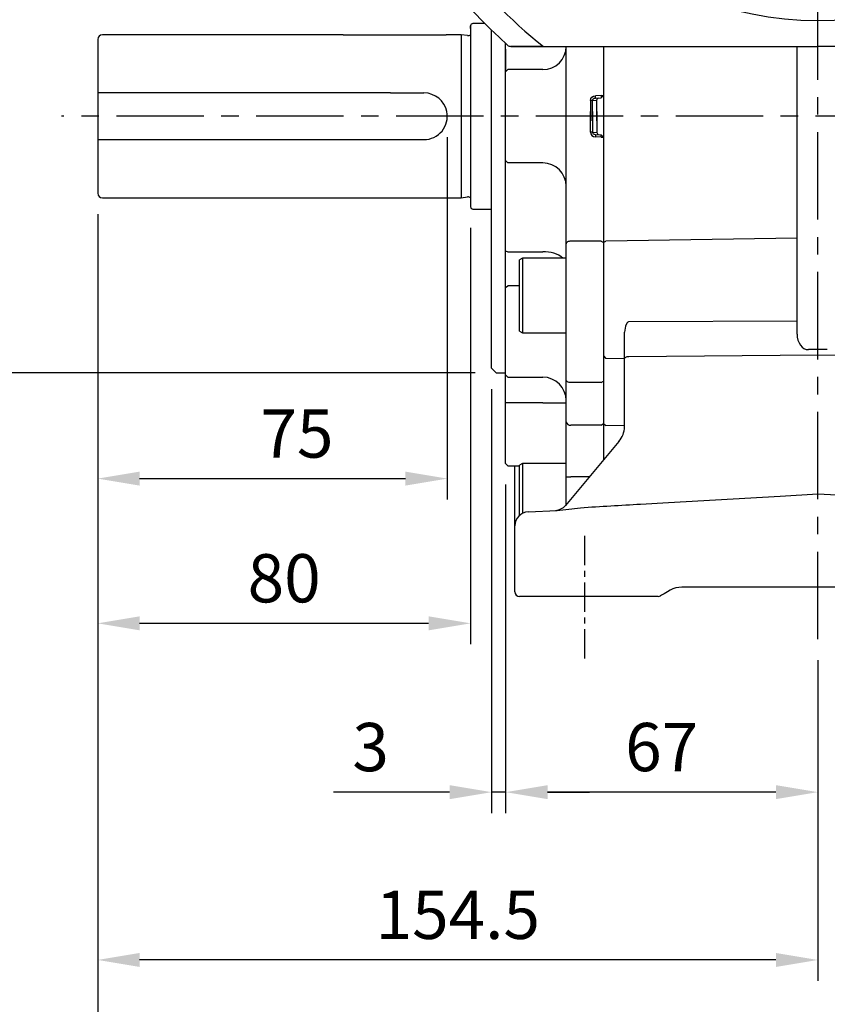
# Model space of a CAD drawing. Units: millimetres. Extents: x -32 to 1260, y -18 to 882.
# Drawn here: x 912 to 1086, y 189 to 400 of the extents above; entities that cross this region are included whole.
import ezdxf

# ---------------------------------------------------------------- set-up
doc = ezdxf.new("R2010")
doc.units = ezdxf.units.MM
doc.header["$LTSCALE"] = 5
doc.linetypes.add('CENTER', pattern=[2, 1.25, -0.25, 0.25, -0.25])
for name, color, linetype in [('CEN', 2, 'CENTER'), ('DIM', 3, 'Continuous'), ('MAIN', 7, 'Continuous')]:
    doc.layers.add(name, color=color, linetype=linetype)
doc.styles.get("Standard").update_dxf_attribs({"font": 'simplex.shx'})
doc.dimstyles.new('L$0', dxfattribs={"dimscale": 4.5, "dimtxt": 2.3, "dimasz": 2, "dimexe": 1, "dimexo": 1, "dimgap": 1, "dimtad": 1, "dimdec": 5, "dimdsep": 46, "dimtxsty": 'Standard', "dimcen": 0, "dimclrd": 256, "dimclre": 256, "dimclrt": 256, "dimadec": 0, "dimazin": 0, "dimtfac": 0.6, "dimtdec": 5, "dimtmove": 0, "dimatfit": 3, "dimfxl": 0, "dimtolj": 1, "dimarcsym": 0})

# ---------------------------------------------------------------- blocks, each defined once
blk = doc.blocks.new('*D30')
at = {"layer": 'Defpoints', "color": 0}
for p in [(1013.73, 325.77), (1016.73, 305.27), (1013.73, 234.8)]:
    blk.add_point(p, dxfattribs=at)
at = {"layer": 'DIM', "lineweight": -2}
for p, q in [((1013.73, 321.27), (1013.73, 230.3)), ((1016.73, 300.77), (1016.73, 230.3)), ((1004.73, 234.8), (979.83, 234.8)), ((1016.73, 234.8), (1013.73, 234.8)), ((1025.73, 234.8), (1034.73, 234.8))]:
    blk.add_line(p, q, dxfattribs=at)
at = {"layer": 'DIM'}
for points in [[(1004.73, 236.3), (1004.73, 233.3), (1013.73, 234.8)], [(1025.73, 236.3), (1025.73, 233.3), (1016.73, 234.8)]]:
    blk.add_solid(points, dxfattribs=at)
at = {"layer": 'DIM', "insert": (987.78, 244.47), "char_height": 10.35, "attachment_point": 5}
blk.add_mtext('\\A1;3', dxfattribs=at)
blk = doc.blocks.new('*D32')
at = {"layer": 'Defpoints', "color": 0}
for p in [(1014.73, 434.77), (908.43, 324.77), (1014.73, 324.77)]:
    blk.add_point(p, dxfattribs=at)
at = {"layer": 'DIM', "lineweight": -2}
for p, q in [((908.43, 333.77), (908.43, 409.9)), ((1010.23, 324.77), (903.93, 324.77))]:
    blk.add_line(p, q, dxfattribs=at)
at = {"layer": 'DIM'}
blk.add_solid([(906.93, 333.77), (909.93, 333.77), (908.43, 324.77)], dxfattribs=at)
at = {"layer": 'DIM', "insert": (898.76, 379.77), "char_height": 10.35, "attachment_point": 5, "rotation": 90}
blk.add_mtext('\\A1;%%C110h8', dxfattribs=at)
blk = doc.blocks.new('*D37')
at = {"layer": 'Defpoints', "color": 0}
for p in [(1016.73, 305.27), (1083.73, 267.62), (1016.73, 234.8)]:
    blk.add_point(p, dxfattribs=at)
at = {"layer": 'DIM', "lineweight": -2}
for p, q in [((1016.73, 300.77), (1016.73, 230.3)), ((1083.73, 263.12), (1083.73, 230.3)), ((1074.73, 234.8), (1025.73, 234.8))]:
    blk.add_line(p, q, dxfattribs=at)
at = {"layer": 'DIM'}
for points in [[(1025.73, 236.3), (1025.73, 233.3), (1016.73, 234.8)], [(1074.73, 236.3), (1074.73, 233.3), (1083.73, 234.8)]]:
    blk.add_solid(points, dxfattribs=at)
at = {"layer": 'DIM', "insert": (1050.23, 244.47), "char_height": 10.35, "attachment_point": 5}
blk.add_mtext('\\A1;67', dxfattribs=at)
blk = doc.blocks.new('*D38')
at = {"layer": 'Defpoints', "color": 0}
for p in [(1004.23, 379.77), (929.23, 363.27), (1004.23, 302.05)]:
    blk.add_point(p, dxfattribs=at)
at = {"layer": 'DIM', "lineweight": -2}
for p, q in [((1004.23, 375.27), (1004.23, 297.55)), ((929.23, 358.77), (929.23, 297.55)), ((938.23, 302.05), (995.23, 302.05))]:
    blk.add_line(p, q, dxfattribs=at)
at = {"layer": 'DIM'}
for points in [[(938.23, 303.55), (938.23, 300.55), (929.23, 302.05)], [(995.23, 303.55), (995.23, 300.55), (1004.23, 302.05)]]:
    blk.add_solid(points, dxfattribs=at)
at = {"layer": 'DIM', "insert": (971.97, 311.72), "char_height": 10.35, "attachment_point": 5}
blk.add_mtext('\\A1;75', dxfattribs=at)
blk = doc.blocks.new('*D39')
at = {"layer": 'Defpoints', "color": 0}
for p in [(929.23, 363.27), (1009.23, 360.37), (929.23, 271.01)]:
    blk.add_point(p, dxfattribs=at)
at = {"layer": 'DIM', "lineweight": -2}
for p, q in [((929.23, 358.77), (929.23, 266.51)), ((1009.23, 355.87), (1009.23, 266.51)), ((1000.23, 271.01), (938.23, 271.01))]:
    blk.add_line(p, q, dxfattribs=at)
at = {"layer": 'DIM'}
for points in [[(938.23, 272.51), (938.23, 269.51), (929.23, 271.01)], [(1000.23, 272.51), (1000.23, 269.51), (1009.23, 271.01)]]:
    blk.add_solid(points, dxfattribs=at)
at = {"layer": 'DIM', "insert": (969.23, 280.68), "char_height": 10.35, "attachment_point": 5}
blk.add_mtext('\\A1;80', dxfattribs=at)
blk = doc.blocks.new('A$Cbda09f71')
at = {"layer": 'MAIN'}
for p, q in [((34.06, 0), (40.72, 0)), ((40.72, 0), (34.06, 0)), ((41.07, 0), (40.72, 0)), ((40.72, 0), (41.07, 0)), ((41.07, 0), (99.88, 0)), ((158.69, 0), (99.88, 0))]:
    blk.add_line(p, q, dxfattribs=at)
for centre, radius, start, end in [((99.88, 75), 69.47, 90, 270), ((99.88, 75), 69.47, 270, 90), ((99.88, 75), 100.03, 183.1779, 228.349), ((99.88, 75), 95.31, 215.4169, 231.8982), ((34.06, 1), 1, 228.3591, 270.0032), ((34.06, 1), 1, 228.3539, 270.0084)]:
    blk.add_arc(centre, radius, start, end, dxfattribs=at)
blk = doc.blocks.new('*D54')
at = {"layer": 'Defpoints', "color": 0}
for p in [(929.23, 363.27), (1083.73, 267.62), (929.23, 198.81)]:
    blk.add_point(p, dxfattribs=at)
at = {"layer": 'DIM', "lineweight": -2}
for p, q in [((929.23, 358.77), (929.23, 194.31)), ((1083.73, 263.12), (1083.73, 194.31)), ((1074.73, 198.81), (938.23, 198.81))]:
    blk.add_line(p, q, dxfattribs=at)
at = {"layer": 'DIM'}
for points in [[(938.23, 200.31), (938.23, 197.31), (929.23, 198.81)], [(1074.73, 200.31), (1074.73, 197.31), (1083.73, 198.81)]]:
    blk.add_solid(points, dxfattribs=at)
at = {"layer": 'DIM', "insert": (1006.48, 208.49), "char_height": 10.35, "attachment_point": 5}
blk.add_mtext('\\A1;154.5', dxfattribs=at)
blk = doc.blocks.new('*D55')
at = {"layer": 'Defpoints', "color": 0}
for p in [(929.23, 363.27), (1150.73, 344.74), (1150.73, 163.32)]:
    blk.add_point(p, dxfattribs=at)
at = {"layer": 'DIM', "lineweight": -2}
for p, q in [((929.23, 358.77), (929.23, 158.82)), ((1150.73, 340.24), (1150.73, 158.82)), ((938.23, 163.32), (1141.73, 163.32))]:
    blk.add_line(p, q, dxfattribs=at)
at = {"layer": 'DIM'}
for points in [[(938.23, 164.82), (938.23, 161.82), (929.23, 163.32)], [(1141.73, 164.82), (1141.73, 161.82), (1150.73, 163.32)]]:
    blk.add_solid(points, dxfattribs=at)
at = {"layer": 'DIM', "insert": (1039.98, 173), "char_height": 10.35, "attachment_point": 5}
blk.add_mtext('\\A1;221.5', dxfattribs=at)

msp = doc.modelspace()

# ---------------------------------------------------------------- linework, layer by layer
at = {"layer": 'CEN', "ltscale": 3}
for p, q in [((1083.730515, 267.620419), (1083.730515, 579.904636)), ((1161.984779, 379.77064), (921.479789, 379.77064))]:
    msp.add_line(p, q, dxfattribs=at)
at = {"layer": 'CEN'}
msp.add_line((1033.730515, 263.49679), (1033.730515, 290.04449), dxfattribs=at)
at = {"layer": 'MAIN'}
for p, q in [((1009.230515, 399.17064), (1009.230515, 360.37064)), ((1009.230515, 398.62676), (1009.230515, 399.17064)), ((1012.284835, 399.67064), (1009.730515, 399.67064)), ((981.903455, 397.27064), (930.230515, 397.27064)), ((981.903455, 397.27064), (1004.020328, 397.27064)), ((1007.230515, 397.27064), (1004.020328, 397.27064)), ((1008.573826, 397.07064), (1007.230515, 397.27064)), ((1007.230515, 397.27064), (1007.230515, 362.27064)), ((1013.730514, 380.77064), (1013.730514, 398.22861)), ((929.230515, 396.27064), (929.230515, 363.27064)), ((1016.730513, 380.77064), (1016.730513, 395.414885)), ((1016.730513, 394.132845), (1016.730513, 389.27064)), ((1029.730513, 361.528387), (1029.730515, 394.77064)), ((1079.26978, 361.528386), (1079.26978, 394.77064)), ((1016.730513, 389.27064), (1017.230514, 389.77064)), ((1024.730514, 389.77064), (1017.230514, 389.77064)), ((992.079001, 384.77064), (929.230515, 384.77064)), ((992.079001, 384.77064), (999.230515, 384.77064)), ((1034.922242, 383.169474), (1034.922242, 378.77064)), ((1035.367745, 383.169474), (1034.922242, 383.169474)), ((1035.367745, 383.169474), (1036.325048, 383.219644)), ((1035.367745, 378.77064), (1035.367745, 383.169474)), ((1037.230513, 384.245123), (1035.992231, 384.180227)), ((1036.018401, 383.680912), (1037.256684, 383.745808)), ((1037.230513, 384.245123), (1037.730514, 384.245123)), ((1037.256684, 383.745808), (1037.730514, 384.245123)), ((1013.730514, 325.770639), (1013.730514, 380.77064)), ((1016.730513, 370.27064), (1016.730513, 380.77064)), ((1034.922242, 376.371806), (1034.922242, 380.77064)), ((1035.367745, 380.77064), (1035.367745, 376.371806)), ((1037.730515, 380.77064), (1037.730515, 306.0205)), ((1035.367745, 376.371806), (1034.922242, 376.371806)), ((1035.367745, 376.371806), (1036.325048, 376.321636)), ((929.230515, 374.77064), (999.230515, 374.77064)), ((1037.230513, 375.296158), (1035.992231, 375.361054)), ((1036.018401, 375.860368), (1037.256684, 375.795473)), ((1037.230513, 375.296158), (1037.730514, 375.296158)), ((1037.256684, 375.795473), (1037.730514, 375.296158)), ((1016.730513, 370.27064), (1017.230514, 369.77064)), ((1016.730513, 365.408435), (1016.730513, 370.27064)), ((1024.730514, 369.77064), (1017.230514, 369.77064)), ((1016.730513, 350.921592), (1016.730513, 365.408435)), ((930.230515, 362.27064), (1007.230515, 362.27064)), ((1007.230515, 362.27064), (1008.573826, 362.47064)), ((1029.730513, 352.403071), (1029.730513, 361.528387)), ((1037.730514, 361.528387), (1037.730514, 352.688238)), ((1079.26978, 353.593779), (1079.26978, 361.528386)), ((1009.730515, 359.87064), (1013.730515, 359.87064)), ((1037.230513, 352.973403), (1030.730515, 352.973403)), ((1037.230513, 352.973403), (1037.730514, 352.688238)), ((1037.730514, 352.680469), (1038.230343, 352.980868)), ((1079.26978, 353.593779), (1038.230343, 352.980868)), ((1079.26978, 338.535761), (1079.26978, 353.593779)), ((1016.730513, 350.921592), (1017.230514, 350.668531)), ((1016.730513, 343.035593), (1016.730513, 350.921592)), ((1017.230514, 350.668531), (1024.730514, 350.668531)), ((1029.730513, 328.850962), (1029.730513, 352.403071)), ((1037.730514, 352.688238), (1037.730514, 328.351058)), ((1020.330514, 349.312378), (1019.730511, 348.965969)), ((1019.730511, 348.371886), (1019.730511, 348.965969)), ((1029.730513, 349.312378), (1020.330514, 349.312378)), ((1020.330514, 349.312378), (1020.330514, 348.691409)), ((1020.330514, 348.691409), (1020.330514, 333.312377)), ((1019.730511, 333.658788), (1019.730511, 348.371886)), ((1016.730513, 343.035593), (1017.230514, 343.389146)), ((1016.730513, 340.526216), (1016.730513, 343.035593)), ((1019.730511, 343.389146), (1017.230514, 343.389146)), ((1016.730513, 324.308701), (1016.730513, 340.526216)), ((1079.26978, 335.840673), (1043.204338, 335.681771)), ((1079.26978, 333.042675), (1079.26978, 335.840673)), ((1019.730511, 333.658788), (1020.330514, 333.312377)), ((1020.330514, 333.312377), (1029.730513, 333.312377)), ((1042.230515, 327.688977), (1042.230515, 333.485405)), ((1083.730515, 329.728599), (1081.704338, 329.711359)), ((1085.756691, 329.711359), (1083.730515, 329.728599)), ((1029.730513, 323.299546), (1029.730513, 328.850962)), ((1037.730514, 328.364674), (1038.230343, 327.838067)), ((1037.730514, 328.351058), (1037.730514, 322.973125)), ((1042.230516, 327.733338), (1038.230343, 327.838067)), ((1042.230515, 322.400722), (1042.230515, 327.688977)), ((1043.204338, 328.276561), (1083.730515, 328.621372)), ((1083.730515, 328.621372), (1124.256691, 328.276561)), ((1013.730514, 325.770639), (1014.730516, 324.77064)), ((1014.730516, 324.77064), (1016.730513, 324.77064)), ((1016.730513, 324.308701), (1017.230514, 323.8087)), ((1016.730513, 318.31944), (1016.730513, 324.308701)), ((1017.230514, 323.8087), (1024.730514, 323.8087)), ((1029.730513, 314.247627), (1029.730513, 323.299546)), ((1037.230513, 322.6467), (1030.730515, 322.6467)), ((1037.230513, 322.6467), (1037.730514, 322.973125)), ((1037.730514, 322.973125), (1037.730514, 313.868876)), ((1042.230515, 313.203243), (1042.230515, 322.400722)), ((1017.230514, 318.31944), (1016.730513, 318.31944)), ((1016.730513, 314.770642), (1016.730513, 318.31944)), ((1024.730514, 318.31944), (1017.230514, 318.31944)), ((1024.730514, 318.31944), (1029.730513, 318.31944)), ((1016.730513, 305.270638), (1016.730513, 314.770642)), ((1029.730513, 302.440908), (1029.730513, 314.247627)), ((1037.230513, 313.490134), (1030.730515, 313.490134)), ((1037.230513, 313.490134), (1037.730514, 313.868876)), ((1037.730514, 313.879195), (1038.230343, 313.480219)), ((1037.730514, 313.868876), (1037.730514, 306.020502)), ((1042.230516, 313.400876), (1038.230343, 313.480219)), ((1041.06092, 309.988884), (1029.569309, 296.293441)), ((1016.730513, 305.270638), (1017.230514, 304.770637)), ((1017.230514, 304.770637), (1019.730511, 304.770637)), ((1018.730515, 291.923746), (1018.730517, 304.770637)), ((1020.330514, 305.296633), (1019.730511, 304.950218)), ((1019.730511, 304.356139), (1019.730511, 304.950218)), ((1019.730511, 294.159811), (1019.730511, 304.356139)), ((1029.730513, 305.296633), (1020.330514, 305.296633)), ((1020.330514, 305.296633), (1020.330514, 304.675665)), ((1020.330514, 304.675665), (1020.330514, 294.577043)), ((1029.730513, 296.486471), (1029.730513, 302.440908)), ((1034.710455, 302.421335), (1030.730515, 302.421335)), ((1083.730652, 298.770282), (1083.730662, 298.769001)), ((1083.730662, 298.769001), (1134.818394, 296.091608)), ((1021.573507, 294.919635), (1027.770484, 295.244405)), ((1018.730515, 277.77064), (1018.730515, 291.923746)), ((1021.730515, 276.77064), (1019.730515, 276.77064)), ((1049.462564, 276.77064), (1021.730515, 276.77064)), ((1038.82085, 276.77064), (1033.740717, 276.77064)), ((1046.837035, 276.77064), (1038.82085, 276.77064)), ((1046.95806, 276.77064), (1043.191895, 276.77064)), ((1048.76437, 276.77064), (1046.837035, 276.77064)), ((1049.462564, 276.77064), (1048.76437, 276.77064)), ((1052.034362, 278.100767), (1051.462564, 277.770642)), ((1083.730515, 278.770637), (1054.534362, 278.77064)), ((1112.926667, 278.770637), (1083.730515, 278.770637))]:
    msp.add_line(p, q, dxfattribs=at)
at = {"layer": 'MAIN', "ltscale": 2}
msp.add_line((1037.730515, 394.77064), (1037.730515, 306.0205), dxfattribs=at)
at = {"layer": 'MAIN', "flags": 128}
for points in [[(1036.018401, 383.680912), (1036.017898, 383.690506), (1036.016408, 383.71892), (1036.01399, 383.765062), (1036.010734, 383.827158), (1036.00677, 383.902822), (1036.002244, 383.989147), (1035.997338, 384.082815), (1035.992231, 384.180227)], [(1036.018401, 375.860368), (1036.017898, 375.850774), (1036.016408, 375.82236), (1036.01399, 375.776219), (1036.010734, 375.714122), (1036.00677, 375.638458), (1036.002244, 375.552133), (1035.997338, 375.458465), (1035.992231, 375.361054)], [(1030.730515, 352.973403), (1030.535425, 352.962443), (1030.347831, 352.929989), (1030.174944, 352.877285), (1030.023407, 352.806357), (1029.899045, 352.719931), (1029.806636, 352.621328), (1029.749728, 352.514338), (1029.730513, 352.403071)], [(1043.204337, 335.68177), (1043.078802, 335.663181), (1042.942285, 335.591364), (1042.761154, 335.406922), (1042.446989, 334.774155), (1042.230516, 333.485406)], [(1042.230516, 327.688977), (1042.249098, 327.80176), (1042.30415, 327.910352), (1042.393632, 328.010719), (1042.514212, 328.099128), (1042.661413, 328.172292), (1042.829766, 328.227497), (1043.01301, 328.26269), (1043.204337, 328.27656)], [(1030.730515, 322.6467), (1030.535425, 322.659246), (1030.347831, 322.696395), (1030.174944, 322.756726), (1030.023407, 322.837915), (1029.899045, 322.936844), (1029.806636, 323.049713), (1029.749728, 323.172182), (1029.730513, 323.299546)], [(1045.677911, 296.585668), (1051.666784, 296.942372), (1075.625128, 298.321057), (1083.730652, 298.770282)], [(1051.462564, 277.770642), (1051.102451, 277.562726), (1050.758078, 277.3639), (1050.444491, 277.182858), (1050.175402, 277.027499), (1049.962565, 276.904616)]]:
    msp.add_lwpolyline(points, dxfattribs=at)
at = {"layer": 'MAIN'}
for centre, radius, start, end in [((1009.730515, 399.17064), 0.5, 90, 180), ((930.230515, 396.27064), 1, 90, 180), ((1008.691636, 397.861918), 0.8, 261.53167651, 312.34541289), ((1024.730515, 394.77064), 5, 270, 0), ((999.230515, 379.77064), 5, 11.53695903, 90), ((999.230515, 379.77064), 5, 270, 11.53695903), ((1024.730515, 364.77064), 5, 0, 90), ((930.230515, 363.27064), 1, 180, 270), ((1008.691636, 361.679362), 0.8, 47.65458711, 98.46832349), ((1009.730515, 360.37064), 0.5, 180, 270), ((1025.166848, 344.18349), 6.499703, 52.10108531, 93.84923882), ((893.713502, 337.188216), 185.561171, 359.58391487, 0.41608513), ((1024.730515, 318.808699), 5, 0, 90), ((1030.623964, 314.388291), 0.904456, 188.9471793, 276.76557887), ((1037.230515, 313.203243), 5, 320, 0), ((1030.480551, 315.205925), 12.787034, 266.63732264, 271.12010488), ((1027.270857, 298.222338), 3, 273, 320), ((986.614422, 676.894983), 383.863236, 276.15482215, 276.91023358), ((1021.730515, 291.923746), 3, 93, 180), ((1019.730515, 277.77064), 1, 180, 270), ((1049.462565, 277.77064), 1, 270, 300), ((1054.534362, 273.77064), 5, 90, 120)]:
    msp.add_arc(centre, radius, start, end, dxfattribs=at)
at = {"layer": 'MAIN', "extrusion": (0, 0, -1)}
for centre, major_axis, ratio, start_param, end_param in [((1036.044567, 383.181597), (1.121105, 0.058755), 0.8907544365, 3.1882412488, 4.7123889804), ((1036.044567, 383.181597), (0.676338, 0.035445), 0.7382616658, 3.1882412488, 4.7123889804), ((1091.453237, 379.77064), (0, -105.814263), 0.5212671168, 1.5613456643, 1.6033969924)]:
    msp.add_ellipse(centre, major_axis=major_axis, ratio=ratio, start_param=start_param, end_param=end_param, dxfattribs=at)
at = {"layer": 'MAIN'}
for centre, major_axis, ratio, start_param, end_param in [((1091.453237, 379.77064), (0, 105.814263), 0.5212671168, 1.5613456643, 1.6033969924), ((1036.044567, 376.359683), (1.121105, -0.058755), 0.8907544365, 3.1882412488, 4.7123889804), ((1036.044567, 376.359683), (0.676338, -0.035445), 0.7382616658, 3.1882412488, 4.7123889804), ((1081.76978, 333.15405), (0.170569, 3.440536), 0.7249378679, 1.6390767797, 3.1836931677), ((930.937405, 293.173715), (229.130769, 12.008235), 0.0130750166, 5.1723808883, 5.2361851366)]:
    msp.add_ellipse(centre, major_axis=major_axis, ratio=ratio, start_param=start_param, end_param=end_param, dxfattribs=at)
for points in [[(1036.32505, 383.219644), (1036.327236, 383.348227), (1036.37666, 383.473682), (1036.542112, 383.657428), (1036.657049, 383.714382), (1036.775864, 383.720609)], [(1037.230515, 384.245122), (1037.237365, 384.114402), (1037.244174, 383.984487), (1037.253862, 383.79962), (1037.256682, 383.745808), (1037.256682, 383.745808)], [(1036.32505, 376.321636), (1036.327236, 376.193053), (1036.37666, 376.067598), (1036.542112, 375.883852), (1036.657049, 375.826898), (1036.775864, 375.820671)], [(1037.230515, 375.296158), (1037.237365, 375.426878), (1037.244174, 375.556793), (1037.253862, 375.74166), (1037.256682, 375.795473), (1037.256682, 375.795473)]]:
    msp.add_open_spline(points, degree=3, knots=[0, 0, 0, 0, 0.5, 0.5, 1, 1, 1, 1], dxfattribs=at)

# ---------------------------------------------------------------- block references
at = {"layer": 'DIM'}
msp.add_blockref('A$Cbda09f71', (983.768836, 394.770641), dxfattribs=at)

# ---------------------------------------------------------------- dimensions: what is measured, and where the dimension line sits
dim = msp.add_linear_dim(base=(908.431214, 324.77064), p1=(1014.730516, 434.77064), p2=(1014.730516, 324.77064), angle=90, text='%%C<>h8', dimstyle='L$0', override={"dimse1": 1, "dimsd1": 1}, dxfattribs=at)
dim.commit()
dim.dimension.update_dxf_attribs({"geometry": '*D32', "text_midpoint": (898.756214, 379.77064)})
for base, p1, p2, picture, middle in [((1004.230515, 302.046668), (929.230515, 363.27064), (1004.230515, 379.77064), '*D38', (971.967881, 302.046668)), ((929.230515, 271.005629), (1009.230515, 360.37064), (929.230515, 363.27064), '*D39', (969.230515, 271.005629))]:
    dim = msp.add_linear_dim(base=base, p1=p1, p2=p2, angle=180, dimstyle='L$0', dxfattribs=at)
    dim.commit()
    dim.dimension.update_dxf_attribs({"geometry": picture, "text_midpoint": middle, "dimtype": 160})
for base, p1, p2, picture, middle in [((929.230515, 198.812309), (1083.730515, 267.620419), (929.230515, 363.27064), '*D54', (1006.480515, 208.487309)), ((1150.730515, 163.320289), (929.230515, 363.27064), (1150.730515, 344.737035), '*D55', (1039.980515, 172.995289))]:
    dim = msp.add_linear_dim(base=base, p1=p1, p2=p2, dimstyle='L$0', dxfattribs=at)
    dim.commit()
    dim.dimension.update_dxf_attribs({"geometry": picture, "text_midpoint": middle})
for base, p1, p2, picture, middle in [((1013.730514, 234.796651), (1016.730513, 305.270638), (1013.730514, 325.770639), '*D30', (987.780514, 244.471651)), ((1016.730513, 234.796651), (1083.730515, 267.620419), (1016.730513, 305.270638), '*D37', (1050.230514, 244.471651))]:
    dim = msp.add_linear_dim(base=base, p1=p1, p2=p2, angle=180, dimstyle='L$0', dxfattribs=at)
    dim.commit()
    dim.dimension.update_dxf_attribs({"geometry": picture, "text_midpoint": middle})

doc.saveas('drawing.dxf')
